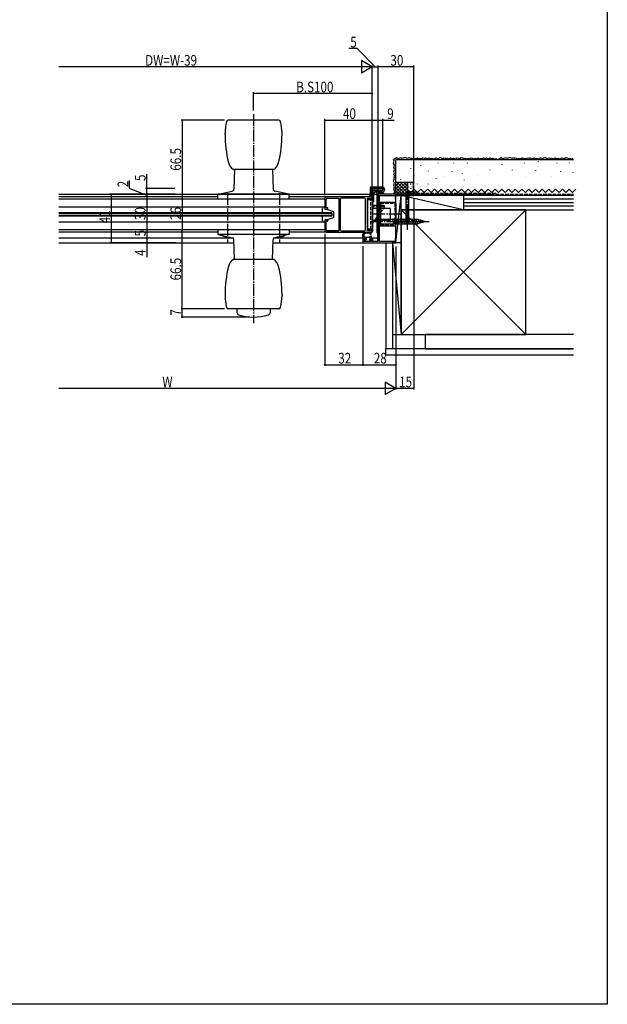
# Model space of a CAD drawing. Extents: x 0 to 990, y 0 to 1603.
# Drawn here: x 495 to 990, y 0 to 830 of the extents above; entities that cross this region are included whole.
import ezdxf

# ---------------------------------------------------------------- set-up
doc = ezdxf.new("R2010")
doc.units = 0
doc.linetypes.add('YCENTER_1', pattern=[13, 10, -1, 1, -1])
doc.linetypes.add('YHIDDEN_1', pattern=[4, 3, -1])
for name, color, linetype in [('YKK_11', 7, 'CONTINUOUS'), ('YKK_12', 2, 'CONTINUOUS'), ('YKK_13', 4, 'CONTINUOUS'), ('YKK_D', 6, 'CONTINUOUS'), ('YKK_ZWAK', 7, 'CONTINUOUS'), ('YSS_K', 3, 'CONTINUOUS')]:
    doc.layers.add(name, color=color, linetype=linetype)
doc.styles.get("Standard").update_dxf_attribs({"font": 'txt.shx', "bigfont": 'extfont.shx'})

msp = doc.modelspace()

# ---------------------------------------------------------------- linework, layer by layer
at = {"layer": 'YKK_11', "color": 0, "linetype": 'ByBlock'}
for p, q in [((790.98, 680.78), (753.98, 680.78)), ((790.98, 685.28), (790.98, 680.78)), ((791.98, 678.78), (791.98, 685.08)), ((800.23, 687.78), (793.48, 687.78)), ((793.48, 686.58), (799.63, 686.58)), ((796.98, 682.78), (796.98, 642.88)), ((811.13, 682.78), (796.98, 682.78)), ((797.98, 642.88), (797.98, 681.68)), ((797.98, 681.68), (811.18, 681.68)), ((811.18, 681.68), (811.18, 678.78)), ((826.98, 682.78), (811.82, 682.78)), ((811.98, 681.68), (826.98, 681.68)), ((811.98, 678.78), (811.98, 681.68)), ((826.98, 681.68), (826.98, 682.78)), ((751.98, 678.78), (751.98, 670.78)), ((753.18, 671.28), (753.18, 678.78)), ((753.98, 679.58), (763.98, 679.58)), ((763.98, 679.58), (763.98, 651.98)), ((764.98, 678.58), (764.98, 652.98)), ((785.38, 679.58), (765.98, 679.58)), ((786.38, 652.98), (786.38, 678.58)), ((787.98, 651.98), (787.98, 679.58)), ((787.98, 679.58), (790.98, 679.58)), ((790.98, 679.58), (790.98, 678.78)), ((790.98, 678.78), (791.98, 678.78)), ((811.18, 678.78), (811.98, 678.78)), ((752.48, 670.28), (754.48, 670.28)), ((754.48, 671.28), (753.18, 671.28)), ((754.48, 670.28), (754.48, 671.28)), ((751.98, 660.78), (751.98, 652.78)), ((754.48, 661.28), (752.48, 661.28)), ((753.18, 660.28), (754.48, 660.28)), ((753.18, 652.78), (753.18, 660.28)), ((754.48, 660.28), (754.48, 661.28)), ((763.98, 651.98), (753.98, 651.98)), ((753.98, 650.78), (790.98, 650.78)), ((765.98, 651.98), (785.38, 651.98)), ((790.98, 651.98), (787.98, 651.98)), ((791.98, 652.78), (790.98, 652.78)), ((790.98, 652.78), (790.98, 651.98)), ((791.98, 651.78), (791.98, 652.78)), ((783.98, 645.78), (783.98, 642.28)), ((786.23, 645.78), (783.98, 645.78)), ((784.48, 641.78), (811.98, 641.78)), ((785.08, 642.88), (785.08, 644.78)), ((785.08, 644.78), (786.23, 644.78)), ((791.48, 642.88), (785.08, 642.88)), ((786.23, 644.78), (786.23, 645.78)), ((792.48, 645.78), (790.23, 645.78)), ((790.23, 645.78), (790.23, 644.78)), ((790.23, 644.78), (791.48, 644.78)), ((791.48, 644.78), (791.48, 642.88)), ((792.48, 642.88), (792.48, 645.78)), ((796.98, 642.88), (792.48, 642.88)), ((811.18, 642.88), (797.98, 642.88)), ((811.18, 645.78), (811.18, 642.88)), ((811.98, 645.78), (811.18, 645.78)), ((811.98, 641.78), (811.98, 645.78))]:
    msp.add_line(p, q, dxfattribs=at)
for centre, radius, start, end in [((753.98, 678.78), 2, 90, 180), ((793.48, 685.28), 2.5, 90, 180), ((793.48, 685.08), 1.5, 90, 180), ((800.23, 687.03), 0.75, 216.8699, 90), ((811.13, 682.58), 0.2, 30, 90), ((811.48, 682.78), 0.2, 210, 330), ((811.82, 682.58), 0.2, 90.00012, 150.00012), ((753.98, 678.78), 0.8, 90, 180), ((765.98, 678.58), 1, 90, 180), ((785.38, 678.58), 1, 360, 90), ((752.48, 670.78), 0.5, 180, 270), ((752.48, 660.78), 0.5, 89.99999, 179.99999), ((753.98, 652.78), 2, 180, 270), ((753.98, 652.78), 0.8, 180, 270), ((765.98, 652.98), 1, 180, 270), ((785.38, 652.98), 1, 270, 360), ((790.98, 651.78), 1, 270, 360), ((784.48, 642.28), 0.5, 179.99999, 269.99999)]:
    msp.add_arc(centre, radius, start, end, dxfattribs=at)
at = {"layer": 'YKK_12', "linetype": 'Continuous'}
for p, q in [((527.98, 682.78), (790.37, 682.78)), ((661.98, 680.78), (527.98, 680.78)), ((721.98, 682.78), (790.38, 682.78)), ((763.98, 680.78), (721.98, 680.78)), ((793.18, 682.78), (795.98, 682.78)), ((793.18, 682.78), (795.98, 682.78)), ((751.98, 678.78), (527.98, 678.78)), ((527.98, 672.28), (751.48, 672.28)), ((757.98, 667.28), (527.98, 667.28)), ((757.98, 666.58), (527.98, 666.58)), ((757.98, 664.98), (527.98, 664.98)), ((757.98, 664.28), (527.98, 664.28)), ((757.98, 667.28), (757.98, 664.28)), ((757.98, 667.28), (757.98, 664.28)), ((751.48, 659.28), (527.98, 659.28)), ((751.98, 652.78), (527.98, 652.78)), ((661.98, 650.78), (527.98, 650.78)), ((763.98, 650.78), (721.98, 650.78)), ((763.98, 650.78), (721.98, 650.78)), ((796.48, 650.28), (796.48, 642.88)), ((675.43, 645.78), (527.98, 645.78)), ((527.98, 641.78), (675.55, 641.78)), ((708.41, 641.78), (796.48, 641.78)), ((786.88, 645.78), (708.52, 645.78)), ((796.48, 645.78), (789.98, 645.78))]:
    msp.add_line(p, q, dxfattribs=at)
at = {"layer": 'YKK_13', "linetype": 'YCENTER_1'}
for p, q in [((691.98, 750.28), (691.98, 574.28)), ((669.98, 683.78), (669.98, 641.8)), ((713.98, 683.78), (713.98, 641.8)), ((792.98, 666.28), (816.27, 666.28)), ((790.98, 659.78), (840.98, 659.78))]:
    msp.add_line(p, q, dxfattribs=at)
at = {"layer": 'YKK_13', "linetype": 'Continuous'}
for p, q in [((713.29, 745.28), (670.67, 745.28)), ((667.98, 733.44), (667.98, 734.28)), ((715.98, 733.44), (715.98, 734.28)), ((708.98, 703.78), (674.98, 703.78)), ((675.94, 703.78), (675.48, 687.26)), ((708.02, 703.78), (708.48, 687.26)), ((790.88, 688.98), (800.38, 688.98)), ((721.98, 682.78), (661.98, 682.78)), ((661.98, 678.78), (661.98, 682.78)), ((662.21, 682.77), (673.91, 685.36)), ((721.74, 682.77), (710.04, 685.36)), ((721.98, 678.78), (721.98, 682.78)), ((764.28, 680.98), (788.38, 680.98)), ((790.38, 682.98), (790.38, 688.48)), ((790.38, 687.98), (800.38, 687.98)), ((792.18, 683.98), (792.18, 678.28)), ((793.18, 683.48), (793.18, 676.78)), ((794.18, 685.98), (800.38, 685.98)), ((800.38, 684.48), (794.18, 684.48)), ((795.98, 683.78), (795.98, 650.28)), ((796.98, 684.78), (800.98, 684.78)), ((796.98, 683.48), (796.98, 650.28)), ((800.98, 683.78), (797.28, 683.78)), ((799.48, 685.48), (799.48, 684.98)), ((800.98, 684.78), (800.98, 683.78)), ((801.18, 687.18), (801.18, 686.78)), ((802.18, 687.18), (802.18, 686.28)), ((721.98, 678.78), (661.98, 678.78)), ((787.98, 678.28), (787.98, 653.28)), ((787.98, 678.28), (787.98, 653.28)), ((791.98, 678.28), (787.98, 678.28)), ((787.98, 678.28), (792.18, 678.28)), ((791.98, 678.28), (791.98, 653.28)), ((801.98, 673.28), (791.98, 673.28)), ((792.18, 677.78), (792.18, 651.58)), ((792.68, 676.28), (792.18, 676.28)), ((797.98, 673.98), (797.98, 676.28)), ((797.98, 676.28), (810.98, 676.28)), ((797.98, 658.57), (797.98, 673.98)), ((798.98, 676.28), (798.98, 656.28)), ((801.98, 673.28), (801.98, 671.28)), ((811.98, 675.28), (811.98, 657.28)), ((749.98, 667.28), (749.98, 670.78)), ((749.98, 660.78), (749.98, 664.28)), ((751.48, 672.28), (751.98, 672.28)), ((751.98, 672.28), (751.98, 670.28)), ((751.98, 670.28), (753.48, 670.28)), ((753.48, 670.28), (759.48, 668.28)), ((759.48, 668.28), (759.48, 663.28)), ((806.98, 670.78), (791.98, 670.78)), ((797.98, 669.69), (797.98, 662.86)), ((801.6, 670.78), (801.98, 671.28)), ((806.98, 670.78), (806.98, 660.78)), ((751.98, 659.28), (751.48, 659.28)), ((751.98, 661.28), (751.98, 659.28)), ((753.48, 661.28), (751.98, 661.28)), ((753.48, 661.28), (759.48, 663.28)), ((806.98, 660.78), (791.98, 660.78)), ((792.98, 659.28), (791.98, 659.28)), ((792.98, 659.28), (794.1, 660.78)), ((795.98, 663.28), (795.98, 656.28)), ((795.98, 663.28), (797.73, 661.53)), ((795.98, 656.28), (797.73, 658.03)), ((830.43, 661.53), (797.73, 661.53)), ((797.73, 661.53), (797.73, 658.03)), ((797.73, 658.03), (830.43, 658.03)), ((797.98, 656.28), (797.98, 658.57)), ((797.98, 656.28), (810.98, 656.28)), ((810.35, 657.48), (809.12, 662.08)), ((811.9, 657.48), (810.67, 662.08)), ((813.45, 657.48), (812.22, 662.08)), ((815.01, 657.48), (813.77, 662.08)), ((816.56, 657.48), (815.33, 662.08)), ((818.11, 657.48), (816.88, 662.08)), ((819.67, 657.48), (818.43, 662.08)), ((821.22, 657.48), (819.99, 662.08)), ((822.77, 657.48), (821.54, 662.08)), ((824.32, 657.48), (823.09, 662.08)), ((825.88, 657.48), (824.64, 662.08)), ((827.43, 657.48), (826.2, 662.08)), ((828.98, 657.48), (827.75, 662.08)), ((830.53, 657.48), (829.3, 662.08)), ((835.98, 659.78), (830.43, 661.53)), ((835.98, 659.78), (830.43, 658.03)), ((831.97, 657.93), (830.89, 661.96)), ((833.4, 658.39), (832.58, 661.42)), ((834.83, 658.84), (834.28, 660.89)), ((721.98, 652.78), (661.98, 652.78)), ((661.98, 652.78), (661.98, 648.78)), ((721.98, 648.78), (661.98, 648.78)), ((662.21, 648.78), (673.91, 646.19)), ((721.74, 648.78), (710.04, 646.19)), ((721.98, 652.78), (721.98, 648.78)), ((791.18, 650.58), (764.28, 650.58)), ((783.98, 646.08), (783.98, 649.29)), ((783.98, 648.28), (785.18, 648.28)), ((785.18, 647.08), (785.18, 649.19)), ((791.98, 653.28), (787.98, 653.28)), ((787.98, 653.28), (791.68, 653.28)), ((790.39, 647.39), (789.86, 646.86)), ((790.6, 647.48), (791.18, 647.48)), ((796.98, 650.28), (795.98, 650.28)), ((675.94, 627.78), (675.48, 644.29)), ((708.02, 627.78), (708.48, 644.29)), ((786.88, 645.78), (784.28, 645.78)), ((785.38, 644.08), (785.38, 643.48)), ((785.48, 646.78), (789.65, 646.78)), ((785.68, 644.38), (786.88, 644.38)), ((785.68, 643.18), (790.4, 643.18)), ((786.88, 645.78), (786.88, 644.38)), ((791.18, 645.78), (789.98, 645.78)), ((789.98, 645.78), (789.98, 644.63)), ((790.8, 643.58), (790.17, 644.22)), ((790.23, 644.38), (790.88, 644.38)), ((791.09, 643.86), (790.4, 643.18)), ((791.48, 646.08), (791.48, 647.18)), ((708.98, 627.78), (674.98, 627.78)), ((667.98, 598.11), (667.98, 597.28)), ((715.98, 598.11), (715.98, 597.28)), ((713.29, 586.28), (670.67, 586.28)), ((677.98, 586.28), (677.98, 583.22)), ((705.98, 586.28), (705.98, 583.22))]:
    msp.add_line(p, q, dxfattribs=at)
at = {"layer": 'YKK_13', "linetype": 'ByBlock', "extrusion": (4.10207e-10, 0, -1)}
for p, q in [((823.94, 683.6), (819.01, 683.6)), ((819.01, 683.6), (819.01, 682.78)), ((819.01, 682.78), (823.94, 682.78)), ((820.43, 661.69), (820.43, 682.78)), ((822.53, 682.78), (822.53, 661.69)), ((823.94, 683.6), (823.94, 682.78)), ((821.48, 657.78), (820.43, 661.69)), ((821.48, 661.83), (821.48, 657.78)), ((821.48, 657.78), (822.53, 661.69))]:
    msp.add_line(p, q, dxfattribs=at)
at = {"layer": 'YKK_13', "linetype": 'YCENTER_1', "extrusion": (4.10207e-10, 0, -1)}
msp.add_line((821.48, 687.78), (821.48, 652.78), dxfattribs=at)
at = {"layer": 'YKK_13', "linetype": 'YHIDDEN_1'}
for p, q in [((790.78, 653.28), (790.78, 678.28)), ((795.98, 673.28), (796.98, 673.28)), ((798.98, 675.28), (810.98, 675.28)), ((810.98, 675.28), (810.98, 657.28)), ((801.98, 672.28), (791.98, 672.28)), ((794.1, 660.78), (801.6, 670.78)), ((795.98, 659.28), (796.98, 659.28)), ((798.98, 657.28), (810.98, 657.28))]:
    msp.add_line(p, q, dxfattribs=at)
at = {"layer": 'YKK_13', "linetype": 'Continuous'}
for centre, radius, start, end in [((707.98, 734.28), 40, 165.71453, 180), ((670.67, 743.78), 1.5, 90, 165.71453), ((713.29, 743.78), 1.5, 14.28547, 90), ((675.98, 734.28), 40, 0, 14.28547), ((767.98, 733.44), 100, 180, 193.72641), ((615.98, 733.44), 100, 346.27359, 0), ((680.55, 712.08), 10, 193.72641, 236.14857), ((703.41, 712.08), 10, 303.85143, 346.27359), ((790.88, 688.48), 0.5, 90, 180), ((800.38, 687.18), 1.8, 0, 90), ((673.48, 687.31), 2, 282.5, 358.399), ((710.48, 687.31), 2, 181.601, 257.5), ((764.28, 680.68), 0.3, 90, 180), ((788.38, 682.98), 2, 270, 0), ((794.18, 683.98), 2, 90, 180), ((794.18, 683.48), 1, 90, 180), ((796.98, 683.78), 1, 90, 180), ((797.28, 683.48), 0.3, 90, 180), ((798.98, 685.48), 0.5, 0, 90), ((798.98, 684.98), 0.5, 270, 0), ((800.38, 687.18), 0.8, 0, 90), ((800.38, 686.78), 0.8, 270, 0), ((800.38, 686.28), 1.8, 270, 0), ((791.68, 677.78), 0.5, 0, 90), ((792.68, 676.78), 0.5, 270, 0), ((810.98, 675.28), 1, 0, 90), ((751.48, 670.78), 1.5, 90, 180), ((751.48, 660.78), 1.5, 180, 270), ((810.98, 657.28), 1, 270, 0), ((669.98, 655.84), 9.04, 240.13717, 274.86283), ((713.98, 655.84), 9.04, 265.13717, 299.86283), ((764.28, 650.88), 0.3, 180, 270), ((784.48, 649.29), 0.5, 138.43468, 180), ((788.04, 643.5), 7.27, 67.58377, 122.76064), ((785.48, 649.19), 0.3, 135.427, 180), ((788.27, 641.67), 8.29, 79.95576, 111.27421), ((789.53, 649.6), 0.3, 11.23396, 51.60156), ((790.42, 649.78), 0.6, 191.23396, 48.79381), ((790.6, 647.18), 0.3, 90, 135), ((791.18, 651.58), 1, 270, 0), ((791.18, 647.18), 0.3, 0, 90), ((791.68, 653.78), 0.5, 270, 0), ((673.48, 644.24), 2, 1.601, 77.5), ((710.48, 644.24), 2, 102.5, 178.399), ((784.28, 646.08), 0.3, 180, 270), ((785.48, 647.08), 0.3, 180, 270), ((785.68, 644.08), 0.3, 90, 180), ((785.68, 643.48), 0.3, 180, 270), ((789.65, 647.08), 0.3, 270, 315), ((789.98, 644.38), 0.25, 90, 0), ((790.88, 644.08), 0.3, 315, 90), ((791.18, 646.08), 0.3, 270, 0), ((680.55, 619.47), 10, 123.85143, 166.27359), ((703.41, 619.47), 10, 13.72641, 56.14857), ((767.98, 598.11), 100, 166.27359, 180), ((615.98, 598.11), 100, 0, 13.72641), ((707.98, 597.28), 40, 180, 194.28547), ((675.98, 597.28), 40, 345.71453, 0), ((670.67, 587.78), 1.5, 194.28547, 270), ((679.98, 583.22), 2, 180, 251.59152), ((691.98, 619.28), 40, 251.59152, 288.40848), ((703.98, 583.22), 2, 288.40848, 0), ((713.29, 587.78), 1.5, 270, 345.71453)]:
    msp.add_arc(centre, radius, start, end, dxfattribs=at)
at = {"layer": 'YKK_13', "linetype": 'ByBlock'}
for centre, start, end in [((821.07, 660.86, 0), 67.21414, 127.78586), ((821.88, 660.86, 0), 52.21414, 112.78586)]:
    msp.add_arc(centre, 1.05, start, end, dxfattribs=at)
at = {"layer": 'YKK_D'}
for p, q in [((779.15, 805.64), (772.35, 805.64)), ((794.48, 790.25), (779.15, 805.64)), ((781.48, 790.25), (527.98, 790.25)), ((791.98, 790.25), (773.79, 790.25)), ((791.98, 790.25), (782.88, 795.5)), ((782.88, 795.5), (782.88, 785)), ((791.98, 790.25), (782.88, 785)), ((791.98, 688.32), (791.98, 791.25)), ((791.98, 790.25), (796.98, 790.25)), ((796.98, 685.72), (796.98, 791.25)), ((826.98, 790.25), (796.98, 790.25)), ((826.98, 685.72), (826.98, 791.25)), ((691.98, 753.52), (691.98, 768.76)), ((791.98, 767.76), (691.98, 767.76)), ((791.98, 688.32), (791.98, 768.76)), ((667.42, 745.28), (630.99, 745.28)), ((631.99, 745.28), (631.99, 678.78)), ((751.98, 682.02), (751.98, 746.28)), ((751.98, 745.28), (791.98, 745.28)), ((791.98, 686.08), (791.98, 746.28)), ((791.98, 745.28), (800.98, 745.28)), ((800.98, 688.03), (800.98, 746.28)), ((800.98, 745.28), (810.33, 745.28)), ((602.01, 687.78), (602.01, 699.68)), ((587.47, 687.62), (587.47, 694.42)), ((626.02, 682.78), (571.02, 682.78)), ((572.02, 682.78), (572.02, 641.78)), ((602.01, 681.78), (587.47, 687.62)), ((625.82, 687.78), (601.01, 687.78)), ((626.02, 682.78), (601.01, 682.78)), ((626.1, 680.78), (601.01, 680.78)), ((626.1, 680.78), (601.01, 680.78)), ((602.01, 682.78), (602.01, 687.78)), ((602.01, 682.78), (602.01, 680.78)), ((602.01, 680.78), (602.01, 650.78)), ((631.99, 678.78), (631.99, 652.78)), ((826.98, 679.23), (826.98, 518.17)), ((626.55, 650.78), (601.01, 650.78)), ((626.55, 650.78), (601.01, 650.78)), ((602.01, 650.78), (602.01, 645.78)), ((631.99, 586.28), (631.99, 652.78)), ((751.98, 649.53), (751.98, 538.17)), ((626.51, 641.78), (571.02, 641.78)), ((626.53, 645.78), (601.01, 645.78)), ((626.53, 645.78), (601.01, 645.78)), ((626.51, 641.78), (601.01, 641.78)), ((602.01, 645.78), (602.01, 641.78)), ((602.01, 641.78), (602.01, 629.88)), ((783.98, 639.03), (783.98, 538.17)), ((783.98, 639.03), (783.98, 538.17)), ((811.98, 638.83), (811.98, 518.17)), ((811.98, 638.83), (811.98, 538.17)), ((811.98, 638.83), (811.98, 518.17)), ((667.42, 586.28), (630.99, 586.28)), ((667.42, 586.28), (630.99, 586.28)), ((631.99, 579.28), (631.99, 586.28)), ((688.73, 579.28), (630.99, 579.28)), ((751.98, 539.17), (783.98, 539.17)), ((783.98, 539.17), (811.98, 539.17)), ((811.98, 519.17), (802.88, 524.42)), ((802.88, 524.42), (802.88, 513.92)), ((801.48, 519.17), (527.98, 519.17)), ((811.98, 519.17), (793.79, 519.17)), ((811.98, 519.17), (802.88, 513.92)), ((826.98, 519.17), (811.98, 519.17))]:
    msp.add_line(p, q, dxfattribs=at)
at = {"layer": 'YKK_D', "linetype": 'ByBlock', "const_width": 1.27}
for points in [[(796.82, 790.25, 1), (797.14, 790.25, 1)], [(797.14, 790.25, 1), (796.82, 790.25, 1)], [(826.82, 790.25, 1), (827.14, 790.25, 1)], [(692.14, 767.76, 1), (691.82, 767.76, 1)], [(791.82, 767.76, 1), (792.14, 767.76, 1)], [(631.99, 745.12, 1), (631.99, 745.43, 1)], [(752.14, 745.28, 1), (751.82, 745.28, 1)], [(792.14, 745.28, 1), (791.82, 745.28, 1)], [(791.82, 745.28, 1), (792.14, 745.28, 1)], [(800.82, 745.28, 1), (801.14, 745.28, 1)], [(572.02, 682.62, 1), (572.02, 682.93, 1)], [(602.01, 687.62, 1), (602.01, 687.93, 1)], [(602.01, 682.62, 1), (602.01, 682.93, 1)], [(602.01, 682.93, 1), (602.01, 682.62, 1)], [(602.01, 680.62, 1), (602.01, 680.93, 1)], [(602.01, 680.93, 1), (602.01, 680.62, 1)], [(631.99, 678.93, 1), (631.99, 678.62, 1)], [(631.99, 678.62, 1), (631.99, 678.93, 1)], [(602.01, 650.93, 1), (602.01, 650.62, 1)], [(602.01, 650.62, 1), (602.01, 650.93, 1)], [(631.99, 652.62, 1), (631.99, 652.93, 1)], [(631.99, 652.93, 1), (631.99, 652.62, 1)], [(572.02, 641.93, 1), (572.02, 641.62, 1)], [(602.01, 645.93, 1), (602.01, 645.62, 1)], [(602.01, 645.62, 1), (602.01, 645.93, 1)], [(602.01, 641.93, 1), (602.01, 641.62, 1)], [(631.99, 586.12, 1), (631.99, 586.43, 1)], [(631.99, 586.43, 1), (631.99, 586.12, 1)], [(631.99, 579.43, 1), (631.99, 579.12, 1)], [(752.14, 539.17, 1), (751.82, 539.17, 1)], [(784.14, 539.17, 1), (783.82, 539.17, 1)], [(783.82, 539.17, 1), (784.14, 539.17, 1)], [(811.82, 539.17, 1), (812.14, 539.17, 1)], [(826.82, 519.17, 1), (827.14, 519.17, 1)]]:
    msp.add_lwpolyline(points, format="xyb", close=True, dxfattribs=at)
at = {"layer": 'YKK_ZWAK'}
for p, q in [((990, 1560), (990, 0)), ((990, 0), (0, 0))]:
    msp.add_line(p, q, dxfattribs=at)
at = {"layer": 'YSS_K', "linetype": 'Continuous'}
for p, q in [((847.44, 712.97), (849.07, 713.79)), ((849.07, 713.79), (851.5, 712.85)), ((865.39, 712.97), (867.02, 713.79)), ((867.02, 713.79), (869.44, 712.85)), ((935.62, 712.97), (937.25, 713.79)), ((937.25, 713.79), (939.68, 712.85)), ((953.57, 712.97), (955.2, 713.79)), ((955.2, 713.79), (957.62, 712.85)), ((812.43, 713.4), (809.83, 712.24)), ((810.58, 710.74), (809.83, 712.24)), ((809.86, 708.88), (810.58, 710.74)), ((810.68, 707.25), (809.86, 708.88)), ((810.08, 705.46), (810.68, 707.25)), ((813.65, 712.59), (812.43, 713.4)), ((816.03, 713.65), (813.65, 712.59)), ((815.84, 706.32), (815.84, 706.12)), ((817.25, 712.84), (816.03, 713.65)), ((819.68, 713.77), (817.25, 712.84)), ((821.31, 712.96), (819.68, 713.77)), ((823.09, 713.56), (821.31, 712.96)), ((824.29, 712.87), (823.09, 713.56)), ((825.01, 713.2), (824.29, 712.87)), ((825.01, 713.2), (826.41, 712.78)), ((826.41, 712.78), (827.6, 713.18)), ((827.6, 713.18), (829.01, 712.75)), ((829.01, 712.75), (830.09, 713.47)), ((830.09, 713.47), (831.09, 712.97)), ((831.09, 712.97), (832.28, 713.37)), ((832.28, 713.37), (833.69, 712.94)), ((832.5, 707.25), (832.5, 707.05)), ((833.69, 712.94), (834.77, 713.66)), ((834.77, 713.66), (836.32, 712.97)), ((836.32, 712.97), (836.72, 713.57)), ((836.72, 713.57), (838.9, 712.77)), ((838.9, 712.77), (839.9, 713.57)), ((839.9, 713.57), (841.09, 712.97)), ((841.09, 712.97), (842.28, 713.37)), ((842.28, 713.37), (844.26, 712.77)), ((844.26, 712.77), (845.65, 713.57)), ((845.65, 713.57), (847.44, 712.97)), ((847.31, 709.24), (847.31, 709.04)), ((851.5, 712.85), (852.71, 713.66)), ((852.71, 713.66), (854.27, 712.97)), ((854.27, 712.97), (854.67, 713.57)), ((854.67, 713.57), (856.85, 712.77)), ((856.85, 712.77), (857.84, 713.57)), ((857.84, 713.57), (859.03, 712.97)), ((859.03, 712.97), (860.22, 713.37)), ((860.22, 713.37), (862.21, 712.77)), ((860.39, 709.24), (860.39, 709.04)), ((862.21, 712.77), (863.6, 713.57)), ((863.6, 713.57), (865.39, 712.97)), ((869.44, 712.85), (870.1, 713.29)), ((870.1, 713.29), (871.8, 712.78)), ((871.8, 712.78), (873, 713.18)), ((872.02, 709.24), (872.02, 709.04)), ((873, 713.18), (874.41, 712.75)), ((874.41, 712.75), (875.39, 713.41)), ((875.39, 713.41), (877.48, 712.78)), ((877.48, 712.78), (878.67, 713.18)), ((878.67, 713.18), (880.08, 712.75)), ((880.08, 712.75), (881.16, 713.47)), ((881.16, 713.47), (882.16, 712.97)), ((882.16, 712.97), (883.35, 713.37)), ((883.35, 713.37), (884.76, 712.94)), ((883.65, 706.33), (883.65, 706.13)), ((884.76, 712.94), (885.84, 713.66)), ((885.84, 713.66), (887.4, 712.97)), ((887.4, 712.97), (887.79, 713.57)), ((887.79, 713.57), (889.98, 712.77)), ((889.98, 712.77), (890.97, 713.57)), ((890.97, 713.57), (892.16, 712.97)), ((892.16, 712.97), (893.35, 713.37)), ((893.35, 713.37), (895.34, 712.77)), ((895.34, 712.77), (895.78, 713.03)), ((895.78, 713.03), (898.01, 712.24)), ((900.61, 713.4), (898.01, 712.24)), ((901.83, 712.59), (900.61, 713.4)), ((901.1, 707.78), (901.1, 707.58)), ((904.21, 713.65), (901.83, 712.59)), ((905.43, 712.84), (904.21, 713.65)), ((907.86, 713.77), (905.43, 712.84)), ((909.49, 712.96), (907.86, 713.77)), ((911.27, 713.56), (909.49, 712.96)), ((912.46, 712.87), (911.27, 713.56)), ((913.19, 713.2), (912.46, 712.87)), ((913.19, 713.2), (914.59, 712.78)), ((914.59, 712.78), (915.78, 713.18)), ((915.78, 713.18), (917.19, 712.75)), ((917.19, 712.75), (918.27, 713.47)), ((918.27, 713.47), (919.27, 712.97)), ((919.27, 712.97), (920.46, 713.37)), ((920, 709.24), (920, 709.04)), ((920.46, 713.37), (921.87, 712.94)), ((921.87, 712.94), (922.95, 713.66)), ((922.95, 713.66), (924.5, 712.97)), ((924.5, 712.97), (924.9, 713.57)), ((924.9, 713.57), (927.08, 712.77)), ((927.08, 712.77), (928.08, 713.57)), ((928.08, 713.57), (929.27, 712.97)), ((929.27, 712.97), (930.46, 713.37)), ((930.46, 713.37), (932.44, 712.77)), ((931.63, 710.69), (931.63, 710.49)), ((932.44, 712.77), (933.83, 713.57)), ((933.83, 713.57), (935.62, 712.97)), ((939.68, 712.85), (940.89, 713.66)), ((940.35, 706.33), (940.35, 706.13)), ((940.89, 713.66), (942.45, 712.97)), ((942.45, 712.97), (942.85, 713.57)), ((942.85, 713.57), (945.03, 712.77)), ((945.03, 712.77), (946.02, 713.57)), ((946.02, 713.57), (947.21, 712.97)), ((947.21, 712.97), (948.4, 713.37)), ((947.52, 709.26), (947.52, 709.06)), ((948.4, 713.37), (950.39, 712.77)), ((950.39, 712.77), (951.78, 713.57)), ((951.78, 713.57), (953.57, 712.97)), ((957.62, 712.85), (958.28, 713.29)), ((957.8, 709.24), (957.8, 709.04)), ((958.28, 713.29), (959.98, 712.78)), ((959.98, 712.78), (961.18, 713.18)), ((810.87, 704.07), (810.08, 705.46)), ((810.08, 699.71), (810.68, 700.9)), ((810.87, 698.71), (810.08, 699.71)), ((810.28, 702.09), (810.87, 704.07)), ((810.68, 700.9), (810.28, 702.09)), ((810.33, 697.23), (810.87, 698.71)), ((810.79, 696.31), (810.33, 697.23)), ((824.17, 704.47), (824.17, 704.27)), ((826.95, 698.92), (826.95, 698.72)), ((838.97, 702.62), (838.97, 702.42)), ((851.67, 697.61), (851.67, 697.41)), ((858.94, 701.97), (858.94, 701.77)), ((867.66, 700.51), (867.66, 700.31)), ((880.75, 699.06), (880.75, 698.86)), ((890.92, 703.42), (890.92, 703.22)), ((909.82, 703.42), (909.82, 703.22)), ((921.45, 697.61), (921.45, 697.41)), ((929.62, 702.72), (929.62, 702.52)), ((943.26, 697.61), (943.26, 697.41)), ((950.53, 701.97), (950.53, 701.77)), ((960.86, 701.04), (960.86, 700.84)), ((809.86, 693.88), (810.79, 696.31)), ((810.67, 692.25), (809.86, 693.88)), ((810.08, 690.46), (810.67, 692.25)), ((810.87, 689.07), (810.08, 690.46)), ((810.28, 687.09), (810.87, 689.07)), ((817.45, 692.77), (811.79, 687.12)), ((820.27, 692.77), (811.79, 684.29)), ((821.79, 692.77), (811.79, 692.77)), ((811.79, 682.77), (811.79, 692.77)), ((814.62, 692.77), (811.79, 689.94)), ((811.79, 691.09), (820.1, 682.77)), ((812.93, 692.77), (821.79, 683.91)), ((821.79, 691.46), (813.1, 682.77)), ((815.76, 692.77), (821.79, 686.74)), ((815.84, 695.22), (815.84, 695.02)), ((818.59, 692.77), (821.79, 689.57)), ((821.42, 692.77), (821.79, 692.4)), ((826.79, 692.77), (821.79, 692.77)), ((821.79, 692.77), (821.79, 682.77)), ((822.39, 689.14), (822.39, 688.94)), ((824.08, 691.95), (824.08, 691.75)), ((824.08, 691.11), (824.08, 690.91)), ((825.68, 689.14), (825.68, 688.94)), ((825.79, 691.66), (825.79, 691.46)), ((826.79, 682.77), (826.79, 692.77)), ((829.72, 691.52), (829.72, 691.32)), ((838.82, 691.52), (838.82, 691.32)), ((845.86, 696.15), (845.86, 695.95)), ((869.48, 694.88), (869.48, 694.68)), ((811.07, 685.7), (810.28, 687.09)), ((810.48, 683.71), (811.07, 685.7)), ((811.01, 682.77), (810.48, 683.71)), ((811.79, 688.26), (817.27, 682.77)), ((811.79, 685.43), (814.45, 682.77)), ((821.79, 682.77), (811.79, 682.77)), ((811.98, 642.07), (816.48, 681.67)), ((811.98, 641.77), (811.98, 681.67)), ((816.48, 681.67), (811.98, 681.67)), ((821.79, 688.63), (815.93, 682.77)), ((816.48, 669.68), (816.48, 681.68)), ((868.98, 669.67), (816.48, 681.68)), ((868.98, 681.68), (816.48, 681.68)), ((816.48, 641.77), (816.48, 681.67)), ((821.79, 685.8), (818.76, 682.77)), ((821.79, 682.97), (821.59, 682.77)), ((821.79, 686.96), (824.5, 684.25)), ((821.79, 682.77), (826.79, 682.77)), ((822.72, 683.39), (822.72, 683.19)), ((822.76, 685.95), (822.76, 685.75)), ((824.18, 687.86), (824.18, 687.66)), ((824.37, 685.33), (824.37, 685.13)), ((824.4, 687.89), (824.4, 687.69)), ((827.34, 687.09), (824.5, 684.25)), ((825.64, 684.97), (825.64, 684.77)), ((827.34, 687.09), (830.17, 684.25)), ((827.34, 687.09), (830.17, 684.25)), ((833.01, 687.09), (830.17, 684.25)), ((833.01, 687.09), (835.85, 684.25)), ((838.69, 687.09), (835.85, 684.25)), ((838.69, 687.09), (841.52, 684.25)), ((844.36, 687.09), (841.52, 684.25)), ((844.36, 687.09), (847.2, 684.25)), ((850.04, 687.09), (847.2, 684.25)), ((850.04, 687.09), (852.87, 684.25)), ((855.71, 687.09), (852.87, 684.25)), ((855.71, 687.09), (858.55, 684.25)), ((861.38, 687.09), (858.55, 684.25)), ((861.38, 687.09), (864.22, 684.25)), ((867.06, 687.09), (864.22, 684.25)), ((867.06, 687.09), (869.9, 684.25)), ((868.98, 681.68), (868.98, 669.67)), ((961.48, 681.67), (868.98, 681.67)), ((868.98, 681.67), (868.98, 669.67)), ((872.73, 687.09), (869.9, 684.25)), ((872.73, 687.09), (875.57, 684.25)), ((878.41, 687.09), (875.57, 684.25)), ((878.41, 687.09), (881.25, 684.25)), ((884.08, 687.09), (881.25, 684.25)), ((884.08, 687.09), (886.92, 684.25)), ((889.76, 687.09), (886.92, 684.25)), ((889.76, 687.09), (892.6, 684.25)), ((895.43, 687.09), (892.6, 684.25)), ((895.43, 687.09), (898.27, 684.25)), ((901.11, 687.09), (898.27, 684.25)), ((901.11, 687.09), (903.94, 684.25)), ((906.78, 687.09), (903.94, 684.25)), ((906.78, 687.09), (909.62, 684.25)), ((912.46, 687.09), (909.62, 684.25)), ((912.46, 687.09), (915.29, 684.25)), ((918.13, 687.09), (915.29, 684.25)), ((918.13, 687.09), (920.97, 684.25)), ((923.81, 687.09), (920.97, 684.25)), ((923.81, 687.09), (926.64, 684.25)), ((929.48, 687.09), (926.64, 684.25)), ((929.48, 687.09), (932.32, 684.25)), ((935.16, 687.09), (932.32, 684.25)), ((935.16, 687.09), (937.99, 684.25)), ((940.83, 687.09), (937.99, 684.25)), ((940.83, 687.09), (943.67, 684.25)), ((946.5, 687.09), (943.67, 684.25)), ((946.5, 687.09), (949.34, 684.25)), ((952.18, 687.09), (949.34, 684.25)), ((952.18, 687.09), (955.02, 684.25)), ((957.85, 687.09), (955.02, 684.25)), ((957.85, 687.09), (960.69, 684.25)), ((963.53, 687.09), (960.69, 684.25)), ((961.48, 678.67), (868.98, 678.67)), ((961.48, 675.67), (868.98, 675.67)), ((961.48, 672.67), (868.98, 672.67)), ((816.48, 669.68), (868.98, 669.67)), ((816.48, 669.67), (921.48, 564.67)), ((816.48, 564.67), (921.48, 669.67)), ((868.98, 669.67), (961.48, 669.67)), ((803.48, 641.78), (803.48, 552.67)), ((803.48, 641.77), (808.98, 641.77)), ((808.98, 641.78), (808.98, 552.67)), ((808.98, 641.78), (808.98, 576.67)), ((808.98, 641.77), (816.48, 564.67)), ((816.48, 641.77), (808.98, 641.77)), ((816.48, 641.77), (811.98, 641.77)), ((816.48, 576.67), (816.48, 641.77)), ((808.98, 564.67), (816.48, 564.67)), ((961.48, 564.67), (836.48, 564.67)), ((836.48, 564.67), (836.48, 552.67)), ((803.48, 547.17), (803.48, 552.67)), ((961.48, 552.67), (803.48, 552.67)), ((808.98, 552.67), (803.48, 552.67)), ((836.48, 552.67), (961.48, 552.67)), ((961.48, 547.17), (803.48, 547.17))]:
    msp.add_line(p, q, dxfattribs=at)
at = {"layer": 'YSS_K', "color": 0, "linetype": 'Continuous'}
for p, q in [((961.48, 711.77), (811.79, 711.77)), ((811.79, 692.77), (811.79, 711.77)), ((821.79, 682.77), (821.79, 692.77)), ((821.79, 683.77), (827.98, 683.77)), ((827.98, 683.77), (827.98, 682.77)), ((827.98, 682.77), (894.98, 682.77)), ((921.48, 669.67), (816.48, 669.67)), ((816.48, 669.67), (816.48, 564.67)), ((921.48, 564.67), (921.48, 669.67)), ((816.48, 564.67), (921.48, 564.67))]:
    msp.add_line(p, q, dxfattribs=at)
at = {"layer": 'YSS_K', "color": 0, "linetype": 'YHIDDEN_1'}
for p, q in [((821.79, 684.77), (828.98, 684.77)), ((828.98, 684.77), (828.98, 683.77)), ((828.98, 683.77), (895.98, 683.77)), ((895.98, 682.77), (895.98, 683.77)), ((895.98, 682.77), (961.48, 682.77))]:
    msp.add_line(p, q, dxfattribs=at)

# ---------------------------------------------------------------- texts
at = {"layer": 'YKK_D', "width": 0.8}
for s, p in [('5', (773.48, 806.64)), ('DW=W-39', (600.63, 791.25)), ('30', (807.28, 791.25)), ('B.S100', (727.91, 768.76)), ('40', (767.33, 746.28)), ('9', (804.62, 746.28)), ('32', (763.35, 540.17)), ('28', (793.32, 540.17)), ('W', (615.15, 520.17)), ('15', (814.62, 520.17))]:
    msp.add_text(s, height=9, dxfattribs=at).set_placement(p)
for s, p in [('66.5', (630.99, 702.69)), ('5', (601.01, 694.01)), ('2', (586.47, 688.72)), ('41', (571.02, 658.36)), ('30', (601.01, 661.08)), ('26', (630.99, 661.13)), ('5', (601.01, 647.28)), ('4', (601.01, 630.95)), ('66.5', (630.99, 610.19)), ('7', (630.99, 580.45))]:
    msp.add_text(s, height=9, rotation=90, dxfattribs=at).set_placement(p)

doc.saveas('drawing.dxf')
